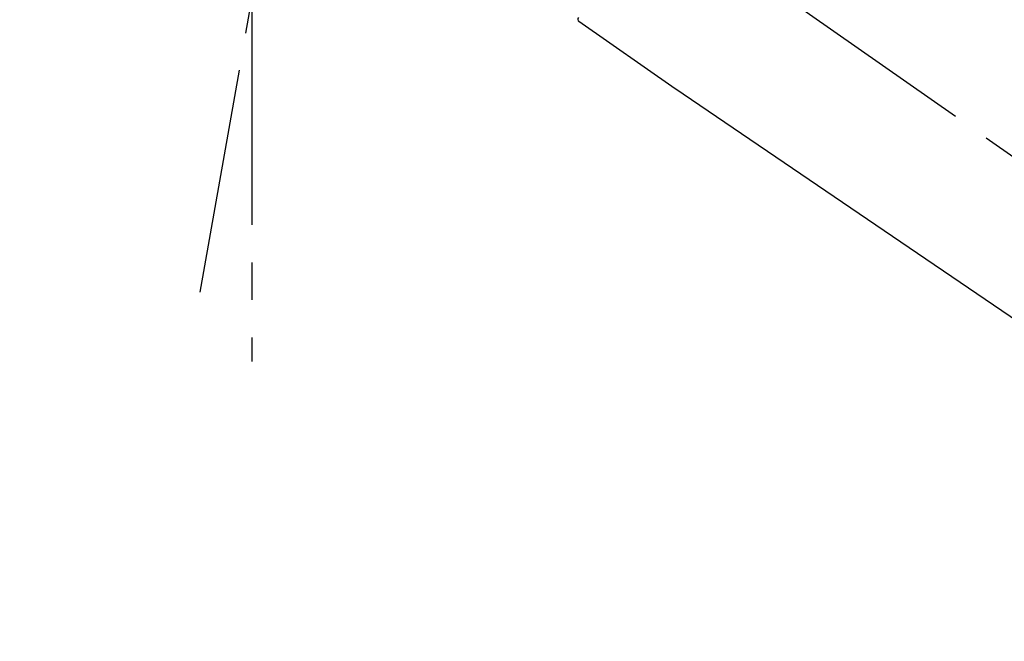
# Model space of a CAD drawing. Extents: x 27948 to 54421, y -25 to 8845.
# Drawn here: x 36996 to 37159, y 2994 to 3097 of the extents above; entities that cross this region are included whole.
import ezdxf

# ---------------------------------------------------------------- set-up
doc = ezdxf.new("R2010")
doc.units = 0
doc.header["$LTSCALE"] = 50
doc.header["$MEASUREMENT"] = 0
doc.linetypes.add('CENTER2', pattern=[1.125, 0.75, -0.125, 0.125, -0.125])
doc.layers.get('0').update_dxf_attribs({"linetype": 'CONTINUOUS'})
doc.layers.get('DEFPOINTS').update_dxf_attribs({"color": 146, "linetype": 'CONTINUOUS'})
doc.layers.add('150-機器', color=8, linetype='CONTINUOUS')
doc.layers.add('166-寸法B', color=11, linetype='CONTINUOUS')
doc.styles.add('KH001', font='msgothic.ttc')
doc.dimstyles.new('KH1xx030', dxfattribs={"dimscale": 30, "dimtxt": 2, "dimasz": 0.6, "dimexe": 0.3, "dimexo": 1.2, "dimgap": 0.5, "dimtad": 3, "dimdec": 1, "dimdsep": 46, "dimlunit": 6, "dimtxsty": 'KH001', "dimblk": 'DOT', "dimcen": 1, "dimdle": 1, "dimclrd": 256, "dimclre": 256, "dimclrt": 256, "dimadec": 0, "dimazin": 0, "dimtfac": 1, "dimtdec": 1, "dimtix": 1, "dimtmove": 2, "dimatfit": 3, "dimldrblk": 'CLOSEDBLANK', "dimfxl": 1, "dimtolj": 1, "dimtzin": 0, "dimlwd": -1, "dimlwe": -1, "dimarcsym": 0})

# ---------------------------------------------------------------- blocks, each defined once
blk = doc.blocks.new('F402_D')
at = {"layer": '150-機器', "color": 13, "linetype": 'CENTER2'}
for p, q in [((-263.42, 103.75), (-239.4, 239.98)), ((0.34, 36.17), (-286.53, 237.04)), ((-254.83, 152.47), (-254.83, 92.26))]:
    blk.add_line(p, q, dxfattribs=at)
at = {"layer": '150-機器', "color": 13, "linetype": 'Continuous'}
for p, q in [((-184.47, 137.57), (-200.48, 148.78)), ((-83.81, 69.09), (-184.55, 137.62))]:
    blk.add_line(p, q, dxfattribs=at)
blk.add_arc((-200.16, 149.16), 0.499, 145, 235.2489, dxfattribs=at)
blk = doc.blocks.new('_Dot')
at = {"color": 0, "linetype": 'ByBlock', "lineweight": -2}
blk.add_line((-0.5, 0), (-1, 0), dxfattribs=at)
at = {"color": 0, "linetype": 'ByBlock', "const_width": 0.5}
blk.add_lwpolyline([(-0.25, 0, 1), (0.25, 0, 1)], format="xyb", close=True, dxfattribs=at)
blk = doc.blocks.new('*D89')
at = {"layer": '166-寸法B', "transparency": 16777216}
for p, q in [((36708.97, 2981.45), (36708.97, 3243.45)), ((37608.97, 3148.45), (37608.97, 3243.45)), ((37590.97, 3234.45), (36726.97, 3234.45))]:
    blk.add_line(p, q, dxfattribs=at)
at = {"layer": 'DEFPOINTS', "color": 0, "transparency": 16777216}
for p in [(36708.97, 3234.45), (37608.97, 3112.45), (36708.97, 2945.45)]:
    blk.add_point(p, dxfattribs=at)
at = {"layer": '166-寸法B', "transparency": 16777216, "xscale": 18, "yscale": 18, "zscale": 18, "rotation": 180}
blk.add_blockref('_Dot', (36708.97, 3234.45), dxfattribs=at)
at = {"layer": '166-寸法B', "transparency": 16777216, "xscale": 18, "yscale": 18, "zscale": 18}
blk.add_blockref('_Dot', (37608.97, 3234.45), dxfattribs=at)
at = {"layer": '166-寸法B', "transparency": 16777216, "insert": (37158.97, 3279.45), "char_height": 60, "attachment_point": 5, "style": 'KH001'}
blk.add_mtext('\\A1;900', dxfattribs=at)
blk = doc.blocks.new('_ClosedBlank')
at = {"color": 0, "linetype": 'ByBlock', "lineweight": -2}
for p, q in [((-1, 0.1667), (0, 0)), ((-1, 0.1667), (-1, -0.1667)), ((0, 0), (-1, -0.1667))]:
    blk.add_line(p, q, dxfattribs=at)

msp = doc.modelspace()

# ---------------------------------------------------------------- block references
at = {"layer": '150-機器'}
msp.add_blockref('F402_D', (37288.97, 2948.14), dxfattribs=at)

# ---------------------------------------------------------------- dimensions: what is measured, and where the dimension line sits
at = {"layer": '166-寸法B'}
dim = msp.add_linear_dim(base=(36708.97, 3234.45), p1=(37608.97, 3112.45), p2=(36708.97, 2945.45), angle=180, dimstyle='KH1xx030', dxfattribs=at)
dim.commit()
dim.dimension.update_dxf_attribs({"geometry": '*D89', "text_midpoint": (37158.97, 3279.45)})

doc.saveas('drawing.dxf')
